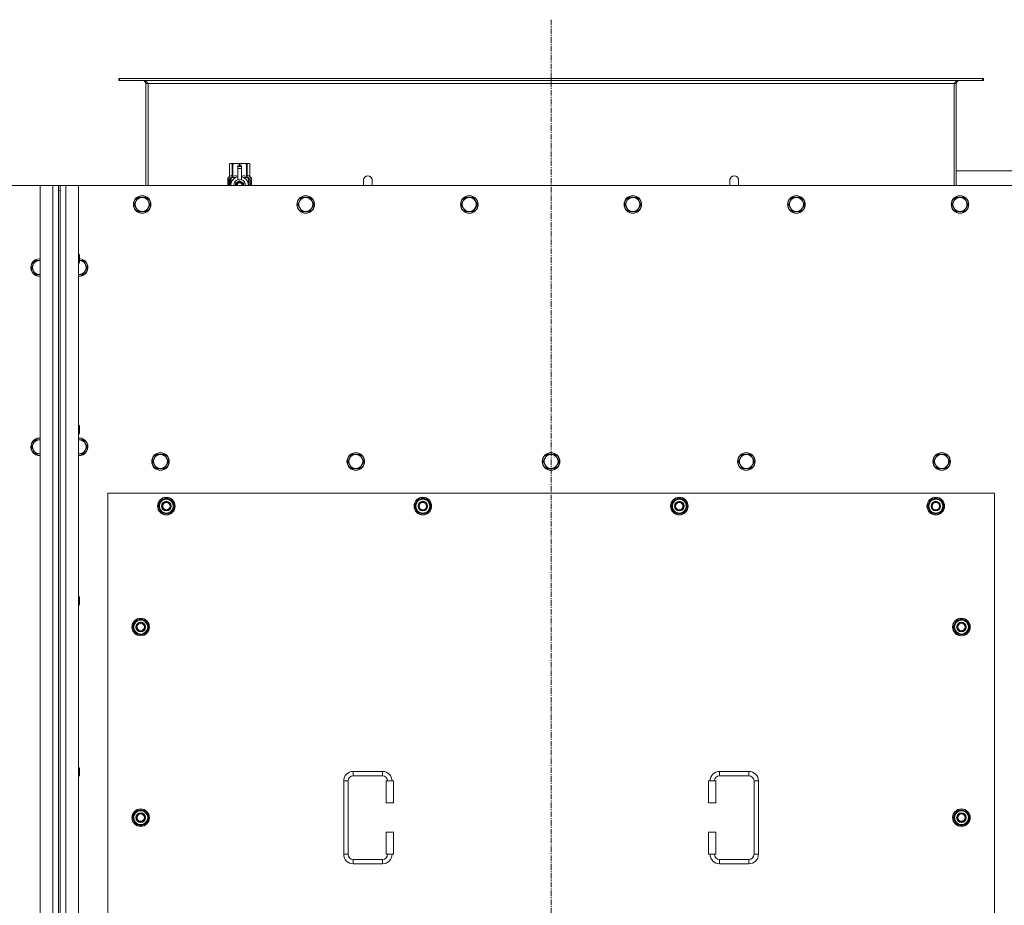
# Model space of a CAD drawing. Units: millimetres. Extents: x 0 to 24437, y -6 to 16800.
# Drawn here: x 4574 to 5917, y 4238 to 5446 of the extents above; entities that cross this region are included whole.
import ezdxf

# ---------------------------------------------------------------- set-up
doc = ezdxf.new("R2010")
doc.units = ezdxf.units.MM
doc.linetypes.add('K5LT_AXLED', pattern=[12, 7.5, -1.5, 1.5, -1.5])
doc.linetypes.add('K5LT_THIN', pattern=[0])
for name, color, linetype, true_color in [('DIM', 6, 'Continuous', 0xff00ff), ('OSI', 2, 'Continuous', 0xffff00), ('R', 1, 'Continuous', 0xff0000), ('WELDING', 7, 'Continuous', 0xffffff)]:
    doc.layers.add(name, color=color, linetype=linetype, true_color=true_color)

msp = doc.modelspace()

# ---------------------------------------------------------------- linework, layer by layer
at = {"layer": 'DIM', "color": 7, "linetype": 'K5LT_THIN', "lineweight": 18}
msp.add_line((3290.9, 5220), (6619.9, 5220), dxfattribs=at)
at = {"layer": 'OSI', "color": 30, "linetype": 'K5LT_AXLED', "lineweight": 18, "true_color": 0xff8000}
msp.add_line((5298.8, 5446), (5298.8, 2701), dxfattribs=at)
at = {"layer": 'R', "color": 7, "linetype": 'K5LT_THIN', "lineweight": 18}
for p, q in [((4710, 5366), (4708.8, 5366)), ((4708.8, 5366), (4708.8, 5363)), ((4710, 5363), (4708.8, 5363)), ((4710, 5366), (4710, 5363)), ((5887.6, 5366), (4710, 5366)), ((5887.6, 5363), (4710, 5363)), ((5887.6, 5366), (5887.6, 5363)), ((5888.8, 5366), (5887.6, 5366)), ((5888.8, 5363), (5887.6, 5363)), ((5888.8, 5366), (5888.8, 5363)), ((4745.8, 5359), (4745.8, 5220)), ((4748.8, 5359), (4745.8, 5359)), ((4748.8, 5220), (4748.8, 5359)), ((5848.8, 5359), (4748.8, 5359)), ((5848.8, 5220), (5848.8, 5359)), ((5851.8, 5359), (5848.8, 5359)), ((5851.8, 5220), (5851.8, 5359)), ((4859.9, 5249.3), (4860.8, 5249.9)), ((4859.9, 5249.3), (4859.9, 5249.3)), ((4859.9, 5232.2), (4859.9, 5249.3)), ((4859.9, 5232.2), (4859.9, 5249.3)), ((4860.8, 5249.9), (4861.8, 5249.9)), ((4861.8, 5249.9), (4868.9, 5249.9)), ((4863.7, 5249.3), (4863.7, 5232.2)), ((4863.7, 5249.3), (4864.3, 5249.3)), ((4864.3, 5232.2), (4864.3, 5249.3)), ((4868.9, 5249.9), (4878.8, 5249.9)), ((4871.3, 5246.5), (4871.3, 5246.5)), ((4876.3, 5246.5), (4871.3, 5246.5)), ((4871.3, 5245.9), (4871.3, 5246.5)), ((4876.3, 5246.5), (4871.3, 5246.5)), ((4871.3, 5243), (4871.3, 5245.9)), ((4876.3, 5245.9), (4871.3, 5245.9)), ((4871.3, 5243), (4876.3, 5243)), ((4871.3, 5228.1), (4871.3, 5243)), ((4873.4, 5249.3), (4873.4, 5246.5)), ((4873.4, 5249.3), (4874.2, 5249.3)), ((4874.2, 5246.5), (4874.2, 5249.3)), ((4876.3, 5246.5), (4876.3, 5245.9)), ((4876.3, 5246.5), (4876.3, 5246.5)), ((4876.3, 5245.9), (4876.3, 5243)), ((4876.3, 5243), (4876.3, 5228.1)), ((4878.8, 5249.9), (4885.8, 5249.9)), ((4883.4, 5249.3), (4883.9, 5249.3)), ((4883.4, 5249.3), (4883.4, 5232.2)), ((4883.9, 5232.2), (4883.9, 5249.3)), ((4885.8, 5249.9), (4886.8, 5249.9)), ((4887.7, 5249.3), (4886.8, 5249.9)), ((4887.7, 5249.3), (4887.7, 5232.2)), ((4887.7, 5232.2), (4887.7, 5249.3)), ((4887.7, 5249.3), (4887.7, 5249.3)), ((4860, 5228.2), (4857.5, 5228.2)), ((4857.5, 5220), (4857.5, 5228.2)), ((4857.6, 5229.9), (4859.9, 5232.2)), ((4861, 5229.9), (4857.6, 5229.9)), ((4857.6, 5228.2), (4857.6, 5229.9)), ((4859.9, 5232.2), (4859.9, 5232.2)), ((4860.1, 5228.2), (4860, 5228.2)), ((4860, 5220), (4860, 5228.2)), ((4860.1, 5228.2), (4860.1, 5220)), ((4861, 5220), (4861, 5229.9)), ((4862.3, 5230.9), (4868.7, 5230.9)), ((4862.3, 5230.9), (4862.3, 5223.4)), ((4863.7, 5232.2), (4864.3, 5232.2)), ((4871.3, 5227.6), (4871.3, 5228.1)), ((4871.9, 5228.1), (4871.3, 5228.1)), ((4876.3, 5228.1), (4875.7, 5228.1)), ((4876.3, 5228.1), (4876.3, 5227.6)), ((4879, 5230.9), (4885.3, 5230.9)), ((4883.4, 5232.2), (4883.9, 5232.2)), ((4885.3, 5223.4), (4885.3, 5230.9)), ((4890.1, 5229.9), (4886.6, 5229.9)), ((4886.6, 5229.9), (4886.6, 5220)), ((4887.7, 5232.2), (4887.7, 5232.2)), ((4890.1, 5229.9), (4887.7, 5232.2)), ((4888.8, 5225.9), (4888.8, 5227.4)), ((4888.8, 5227.4), (4888.8, 5227.4)), ((4888.8, 5227.4), (4889, 5227.4)), ((4888.8, 5225.9), (4888.8, 5227.4)), ((4889, 5227.4), (4889, 5226.2)), ((4889.4, 5227.6), (4889.5, 5227.6)), ((4890.1, 5226.4), (4890.1, 5229.9)), ((5054.8, 5227), (5054.8, 5220)), ((5542.8, 5227), (5542.8, 5220)), ((5851.8, 5240), (6018.8, 5240)), ((4601.8, 5220), (3311.8, 5220)), ((4601.8, 5220), (4618.8, 5220)), ((4601.8, 2920), (4601.8, 5220)), ((4618.8, 2920), (4618.8, 5220)), ((4618.8, 5220), (4626.8, 5220)), ((4626.8, 5220), (4628.8, 5220)), ((4626.8, 5220), (4626.8, 5213)), ((4628.8, 5220), (4636.8, 5220)), ((4628.8, 5213), (4628.8, 5220)), ((4636.8, 5220), (4653.8, 5220)), ((4636.8, 5220), (4636.8, 2920)), ((5943.8, 5220), (4653.8, 5220)), ((4653.8, 5220), (4653.8, 2920)), ((4857.8, 5224.2), (4859.1, 5224.2)), ((4857.8, 5222.7), (4857.8, 5224.2)), ((4859.1, 5222.7), (4857.8, 5222.7)), ((4857.9, 5224.2), (4857.9, 5222.7)), ((4859.1, 5226.1), (4859.6, 5226.1)), ((4859.1, 5224.2), (4859.1, 5226.1)), ((4859.2, 5224.2), (4859.1, 5224.2)), ((4859.2, 5222.7), (4859.1, 5222.7)), ((4859.1, 5220.8), (4859.1, 5222.7)), ((4859.6, 5220.8), (4859.1, 5220.8)), ((4859.2, 5226.1), (4859.2, 5224.2)), ((4859.2, 5222.7), (4859.2, 5220.8)), ((4859.6, 5226.1), (4859.6, 5220.8)), ((4862.1, 5222.5), (4862.1, 5222.5)), ((4862.1, 5222.5), (4862.1, 5222.5)), ((4873.8, 5226.4), (4868.3, 5223.2)), ((4879.4, 5223.2), (4873.8, 5226.4)), ((4879.4, 5220), (4879.4, 5223.2)), ((4885.6, 5222.5), (4885.6, 5222.5)), ((4885.6, 5222.5), (4885.6, 5222.5)), ((4888.7, 5224.3), (4888.7, 5224.5)), ((4888.7, 5224.5), (4888.8, 5224.5)), ((4888.7, 5224.3), (4888.8, 5224.3)), ((4888.7, 5222.5), (4888.8, 5222.5)), ((4888.7, 5222.1), (4888.7, 5222.5)), ((4888.7, 5222.1), (4888.8, 5222.1)), ((4888.7, 5220.1), (4888.7, 5220.5)), ((4888.7, 5220.5), (4888.8, 5220.5)), ((4888.7, 5220.1), (4888.8, 5220.1)), ((4888.8, 5225.9), (4888.8, 5225.9)), ((4888.8, 5224.3), (4888.8, 5224.5)), ((4888.8, 5224.5), (4889.8, 5224.5)), ((4888.8, 5222.5), (4889.8, 5222.5)), ((4888.8, 5222.1), (4888.8, 5222.5)), ((4889.6, 5222.1), (4888.8, 5222.1)), ((4888.8, 5220.1), (4888.8, 5220.5)), ((4889.8, 5220.1), (4888.8, 5220.1)), ((4889, 5223.4), (4889.1, 5223.4)), ((4889.1, 5226.6), (4889.2, 5226.6)), ((4889.8, 5224.1), (4889.1, 5224.1)), ((4889.2, 5223.4), (4889.1, 5223.4)), ((4889.1, 5220.5), (4889.8, 5220.5)), ((4889.3, 5225.6), (4889.4, 5225.6)), ((4889.4, 5225.9), (4889.4, 5225.6)), ((4889.5, 5225.5), (4889.5, 5225.9)), ((4889.5, 5225.9), (4889.6, 5225.9)), ((4889.5, 5225.5), (4889.6, 5225.5)), ((4889.6, 5226.5), (4889.7, 5226.5)), ((4889.6, 5225.5), (4889.6, 5225.9)), ((4889.8, 5224.5), (4889.8, 5224.1)), ((4889.8, 5222.5), (4889.8, 5222.1)), ((4889.8, 5220.5), (4889.8, 5220.1)), ((4890, 5226.4), (4890.1, 5226.4)), ((4890, 5226), (4890, 5226.4)), ((4890, 5226), (4890.1, 5226)), ((4890, 5225.6), (4890.1, 5225.6)), ((4890, 5225.2), (4890, 5225.6)), ((4890, 5225.2), (4890.1, 5225.2)), ((4890, 5223.7), (4890.1, 5223.7)), ((4890, 5222.2), (4890, 5222.5)), ((4890, 5222.5), (4890.1, 5222.5)), ((4890, 5222.2), (4890.1, 5222.2)), ((4890, 5220.3), (4890, 5220.5)), ((4890, 5220.5), (4890.1, 5220.5)), ((4890, 5220.3), (4890.1, 5220.3)), ((4890.1, 5226), (4890.1, 5226.4)), ((4890.1, 5225.6), (4890.1, 5226)), ((4890.1, 5225.2), (4890.1, 5225.6)), ((4890.1, 5224.7), (4890.1, 5225.2)), ((4890.1, 5224.7), (4890.1, 5224.7)), ((4890.1, 5224.7), (4890.1, 5224.7)), ((4890.1, 5224.7), (4890.2, 5224.7)), ((4890.1, 5223.4), (4890.2, 5223.4)), ((4890.1, 5222.7), (4890.1, 5222.7)), ((4890.1, 5222.7), (4890.2, 5222.7)), ((4890.1, 5222.5), (4890.1, 5222.7)), ((4890.1, 5222.6), (4890.1, 5222.6)), ((4890.1, 5222.2), (4890.1, 5222.5)), ((4890.1, 5220.5), (4890.1, 5221.7)), ((4890.1, 5221.3), (4890.1, 5221.3)), ((4890.1, 5220.5), (4890.2, 5220.5)), ((4890.1, 5220.3), (4890.1, 5220.5)), ((4890.2, 5220.1), (4890.1, 5220.1)), ((4890.2, 5226.3), (4890.2, 5226.1)), ((4890.2, 5225.5), (4890.2, 5225.3)), ((4890.2, 5223.7), (4890.2, 5224.2)), ((4890.2, 5223.1), (4890.2, 5222.7)), ((4890.2, 5221.7), (4890.2, 5222)), ((4890.2, 5220.1), (4890.2, 5220.5)), ((4626.8, 5213), (4626.8, 2927)), ((4626.8, 5213), (4628.8, 5213)), ((4628.8, 5213), (4628.8, 2927)), ((4735.3, 5203.6), (4732.6, 5198.8)), ((4740.8, 5203.6), (4735.3, 5203.6)), ((4746.3, 5203.6), (4740.8, 5203.6)), ((4749.1, 5198.8), (4746.3, 5203.6)), ((4958.5, 5203.6), (4955.8, 5198.8)), ((4964, 5203.6), (4958.5, 5203.6)), ((4969.5, 5203.6), (4964, 5203.6)), ((4972.3, 5198.8), (4969.5, 5203.6)), ((5181.7, 5203.6), (5179, 5198.8)), ((5187.2, 5203.6), (5181.7, 5203.6)), ((5192.7, 5203.6), (5187.2, 5203.6)), ((5195.5, 5198.8), (5192.7, 5203.6)), ((5404.9, 5203.6), (5402.2, 5198.8)), ((5410.4, 5203.6), (5404.9, 5203.6)), ((5415.9, 5203.6), (5410.4, 5203.6)), ((5418.7, 5198.8), (5415.9, 5203.6)), ((5628.1, 5203.6), (5625.4, 5198.8)), ((5633.6, 5203.6), (5628.1, 5203.6)), ((5639.1, 5203.6), (5633.6, 5203.6)), ((5641.9, 5198.8), (5639.1, 5203.6)), ((5851.3, 5203.6), (5848.6, 5198.8)), ((5856.8, 5203.6), (5851.3, 5203.6)), ((5862.3, 5203.6), (5856.8, 5203.6)), ((5865.1, 5198.8), (5862.3, 5203.6)), ((4732.6, 5198.8), (4729.8, 5194)), ((4729.8, 5194), (4732.6, 5189.3)), ((4732.6, 5189.3), (4735.3, 5184.5)), ((4746.3, 5184.5), (4749.1, 5189.3)), ((4751.8, 5194), (4749.1, 5198.8)), ((4749.1, 5189.3), (4751.8, 5194)), ((4955.8, 5198.8), (4953, 5194)), ((4953, 5194), (4955.8, 5189.3)), ((4955.8, 5189.3), (4958.5, 5184.5)), ((4969.5, 5184.5), (4972.3, 5189.3)), ((4975, 5194), (4972.3, 5198.8)), ((4972.3, 5189.3), (4975, 5194)), ((5179, 5198.8), (5176.2, 5194)), ((5176.2, 5194), (5179, 5189.3)), ((5179, 5189.3), (5181.7, 5184.5)), ((5192.7, 5184.5), (5195.5, 5189.3)), ((5198.2, 5194), (5195.5, 5198.8)), ((5195.5, 5189.3), (5198.2, 5194)), ((5402.2, 5198.8), (5399.4, 5194)), ((5399.4, 5194), (5402.2, 5189.3)), ((5402.2, 5189.3), (5404.9, 5184.5)), ((5415.9, 5184.5), (5418.7, 5189.3)), ((5421.4, 5194), (5418.7, 5198.8)), ((5418.7, 5189.3), (5421.4, 5194)), ((5625.4, 5198.8), (5622.6, 5194)), ((5622.6, 5194), (5625.4, 5189.3)), ((5625.4, 5189.3), (5628.1, 5184.5)), ((5639.1, 5184.5), (5641.9, 5189.3)), ((5644.6, 5194), (5641.9, 5198.8)), ((5641.9, 5189.3), (5644.6, 5194)), ((5848.6, 5198.8), (5845.8, 5194)), ((5845.8, 5194), (5848.6, 5189.3)), ((5848.6, 5189.3), (5851.3, 5184.5)), ((5862.3, 5184.5), (5865.1, 5189.3)), ((5867.8, 5194), (5865.1, 5198.8)), ((5865.1, 5189.3), (5867.8, 5194)), ((4735.3, 5184.5), (4740.8, 5184.5)), ((4740.8, 5184.5), (4746.3, 5184.5)), ((4958.5, 5184.5), (4964, 5184.5)), ((4964, 5184.5), (4969.5, 5184.5)), ((5181.7, 5184.5), (5187.2, 5184.5)), ((5187.2, 5184.5), (5192.7, 5184.5)), ((5404.9, 5184.5), (5410.4, 5184.5)), ((5410.4, 5184.5), (5415.9, 5184.5)), ((5628.1, 5184.5), (5633.6, 5184.5)), ((5633.6, 5184.5), (5639.1, 5184.5)), ((5851.3, 5184.5), (5856.8, 5184.5)), ((5856.8, 5184.5), (5862.3, 5184.5)), ((4653.8, 5126), (4654.7, 5126)), ((4654.7, 5126), (4655.3, 5125)), ((4654.7, 5126), (4654.7, 5123)), ((4654.7, 5123), (4654.7, 5114)), ((4655.3, 5125), (4655.3, 5122.5)), ((4655.3, 5122.5), (4655.3, 5115)), ((4592.6, 5112.8), (4589.8, 5108)), ((4589.8, 5108), (4592.6, 5103.3)), ((4595.3, 5117.6), (4592.6, 5112.8)), ((4600.8, 5117.6), (4595.3, 5117.6)), ((4653.8, 5114), (4654.7, 5114)), ((4654.7, 5114), (4655.3, 5115)), ((4660.3, 5117.6), (4655.3, 5117.6)), ((4663.1, 5112.8), (4660.3, 5117.6)), ((4665.8, 5108), (4663.1, 5112.8)), ((4663.1, 5103.3), (4665.8, 5108)), ((4592.6, 5103.3), (4595.3, 5098.5)), ((4595.3, 5098.5), (4600.8, 5098.5)), ((4600.8, 5098.5), (4601.8, 5098.5)), ((4653.8, 5098.5), (4654.8, 5098.5)), ((4654.8, 5098.5), (4660.3, 5098.5)), ((4660.3, 5098.5), (4663.1, 5103.3)), ((4653.8, 4892.7), (4654.7, 4892.7)), ((4654.7, 4892.7), (4655.3, 4891.7)), ((4654.7, 4892.7), (4654.7, 4889.7)), ((4655.3, 4891.7), (4655.3, 4889.2)), ((4653.8, 4880.7), (4654.7, 4880.7)), ((4654.7, 4889.7), (4654.7, 4880.7)), ((4654.7, 4880.7), (4655.3, 4881.7)), ((4655.3, 4889.2), (4655.3, 4881.7)), ((4592.6, 4868.1), (4589.8, 4863.4)), ((4595.3, 4872.9), (4592.6, 4868.1)), ((4600.8, 4872.9), (4595.3, 4872.9)), ((4654.8, 4872.9), (4653.8, 4872.9)), ((4660.3, 4872.9), (4654.8, 4872.9)), ((4663.1, 4868.1), (4660.3, 4872.9)), ((4665.8, 4863.4), (4663.1, 4868.1)), ((4589.8, 4863.4), (4592.6, 4858.6)), ((4592.6, 4858.6), (4595.3, 4853.8)), ((4595.3, 4853.8), (4600.8, 4853.8)), ((4600.8, 4853.8), (4601.8, 4853.8)), ((4654.8, 4853.8), (4660.3, 4853.8)), ((4660.3, 4853.8), (4663.1, 4858.6)), ((4663.1, 4858.6), (4665.8, 4863.4)), ((4760.3, 4852.9), (4757.6, 4848.1)), ((4765.8, 4852.9), (4760.3, 4852.9)), ((4771.3, 4852.9), (4765.8, 4852.9)), ((4774.1, 4848.1), (4771.3, 4852.9)), ((5026.8, 4852.9), (5024.1, 4848.1)), ((5032.3, 4852.9), (5026.8, 4852.9)), ((5037.8, 4852.9), (5032.3, 4852.9)), ((5040.6, 4848.1), (5037.8, 4852.9)), ((5293.3, 4852.9), (5290.6, 4848.1)), ((5298.8, 4852.9), (5293.3, 4852.9)), ((5304.3, 4852.9), (5298.8, 4852.9)), ((5307.1, 4848.1), (5304.3, 4852.9)), ((5559.8, 4852.9), (5557.1, 4848.1)), ((5565.3, 4852.9), (5559.8, 4852.9)), ((5570.8, 4852.9), (5565.3, 4852.9)), ((5573.6, 4848.1), (5570.8, 4852.9)), ((5826.3, 4852.9), (5823.6, 4848.1)), ((5831.8, 4852.9), (5826.3, 4852.9)), ((5837.3, 4852.9), (5831.8, 4852.9)), ((5840.1, 4848.1), (5837.3, 4852.9)), ((4757.6, 4848.1), (4754.8, 4843.4)), ((4754.8, 4843.4), (4757.6, 4838.6)), ((4757.6, 4838.6), (4760.3, 4833.8)), ((4771.3, 4833.8), (4774.1, 4838.6)), ((4776.8, 4843.4), (4774.1, 4848.1)), ((4774.1, 4838.6), (4776.8, 4843.4)), ((5024.1, 4848.1), (5021.3, 4843.4)), ((5021.3, 4843.4), (5024.1, 4838.6)), ((5024.1, 4838.6), (5026.8, 4833.8)), ((5037.8, 4833.8), (5040.6, 4838.6)), ((5043.3, 4843.4), (5040.6, 4848.1)), ((5040.6, 4838.6), (5043.3, 4843.4)), ((5290.6, 4848.1), (5287.8, 4843.4)), ((5287.8, 4843.4), (5290.6, 4838.6)), ((5290.6, 4838.6), (5293.3, 4833.8)), ((5304.3, 4833.8), (5307.1, 4838.6)), ((5309.8, 4843.4), (5307.1, 4848.1)), ((5307.1, 4838.6), (5309.8, 4843.4)), ((5557.1, 4848.1), (5554.3, 4843.4)), ((5554.3, 4843.4), (5557.1, 4838.6)), ((5557.1, 4838.6), (5559.8, 4833.8)), ((5570.8, 4833.8), (5573.6, 4838.6)), ((5576.3, 4843.4), (5573.6, 4848.1)), ((5573.6, 4838.6), (5576.3, 4843.4)), ((5823.6, 4848.1), (5820.8, 4843.4)), ((5820.8, 4843.4), (5823.6, 4838.6)), ((5823.6, 4838.6), (5826.3, 4833.8)), ((5837.3, 4833.8), (5840.1, 4838.6)), ((5842.8, 4843.4), (5840.1, 4848.1)), ((5840.1, 4838.6), (5842.8, 4843.4)), ((4760.3, 4833.8), (4765.8, 4833.8)), ((4765.8, 4833.8), (4771.3, 4833.8)), ((5026.8, 4833.8), (5032.3, 4833.8)), ((5032.3, 4833.8), (5037.8, 4833.8)), ((5293.3, 4833.8), (5298.8, 4833.8)), ((5298.8, 4833.8), (5304.3, 4833.8)), ((5559.8, 4833.8), (5565.3, 4833.8)), ((5565.3, 4833.8), (5570.8, 4833.8)), ((5826.3, 4833.8), (5831.8, 4833.8)), ((5831.8, 4833.8), (5837.3, 4833.8)), ((4693.8, 4800), (4693.8, 3915)), ((5903.8, 4800), (4693.8, 4800)), ((5903.8, 3915), (5903.8, 4800)), ((4762.9, 4782.5), (4768.3, 4792)), ((4763.5, 4783.7), (4763.4, 4783.7)), ((4764.2, 4784.8), (4763.6, 4784.8)), ((4768.3, 4792), (4773.8, 4792)), ((4773.8, 4792), (4779.3, 4792)), ((4779.3, 4792), (4784.8, 4782.5)), ((5112.9, 4782.5), (5118.3, 4792)), ((5113.5, 4783.7), (5113.4, 4783.7)), ((5114.2, 4784.8), (5113.6, 4784.8)), ((5118.3, 4792), (5123.8, 4792)), ((5123.8, 4792), (5129.3, 4792)), ((5129.3, 4792), (5134.8, 4782.5)), ((5462.9, 4782.5), (5468.3, 4792)), ((5463.5, 4783.7), (5463.4, 4783.7)), ((5464.2, 4784.8), (5463.6, 4784.8)), ((5468.3, 4792), (5473.8, 4792)), ((5473.8, 4792), (5479.3, 4792)), ((5479.3, 4792), (5484.8, 4782.5)), ((5812.9, 4782.5), (5818.3, 4792)), ((5813.5, 4783.7), (5813.4, 4783.7)), ((5814.2, 4784.8), (5813.6, 4784.8)), ((5818.3, 4792), (5823.8, 4792)), ((5823.8, 4792), (5829.3, 4792)), ((5829.3, 4792), (5834.8, 4782.5)), ((4768.3, 4773), (4762.9, 4782.5)), ((4763.4, 4781.5), (4763.4, 4781.5)), ((4773.8, 4773), (4768.3, 4773)), ((4779.3, 4773), (4773.8, 4773)), ((4784.8, 4782.5), (4779.3, 4773)), ((5118.3, 4773), (5112.9, 4782.5)), ((5113.4, 4781.5), (5113.4, 4781.5)), ((5123.8, 4773), (5118.3, 4773)), ((5129.3, 4773), (5123.8, 4773)), ((5134.8, 4782.5), (5129.3, 4773)), ((5468.3, 4773), (5462.9, 4782.5)), ((5463.4, 4781.5), (5463.4, 4781.5)), ((5473.8, 4773), (5468.3, 4773)), ((5479.3, 4773), (5473.8, 4773)), ((5484.8, 4782.5), (5479.3, 4773)), ((5818.3, 4773), (5812.9, 4782.5)), ((5813.4, 4781.5), (5813.4, 4781.5)), ((5823.8, 4773), (5818.3, 4773)), ((5829.3, 4773), (5823.8, 4773)), ((5834.8, 4782.5), (5829.3, 4773)), ((4653.8, 4659.4), (4654.7, 4659.4)), ((4654.7, 4659.4), (4655.3, 4658.4)), ((4654.7, 4659.4), (4654.7, 4656.4)), ((4654.7, 4656.4), (4654.7, 4647.4)), ((4655.3, 4658.4), (4655.3, 4655.9)), ((4655.3, 4655.9), (4655.3, 4648.4)), ((4653.8, 4647.4), (4654.7, 4647.4)), ((4654.7, 4647.4), (4655.3, 4648.4)), ((4727.9, 4617.5), (4733.3, 4627)), ((4733.3, 4627), (4738.8, 4627)), ((4738.8, 4627), (4744.3, 4627)), ((4744.3, 4627), (4749.8, 4617.5)), ((5847.9, 4617.5), (5853.3, 4627)), ((5853.3, 4627), (5858.8, 4627)), ((5858.8, 4627), (5864.3, 4627)), ((5864.3, 4627), (5869.8, 4617.5)), ((4733.3, 4608), (4727.9, 4617.5)), ((4728.5, 4618.7), (4728.4, 4618.7)), ((4728.4, 4616.5), (4728.4, 4616.5)), ((4729.2, 4619.8), (4728.6, 4619.8)), ((4749.8, 4617.5), (4744.3, 4608)), ((5853.3, 4608), (5847.9, 4617.5)), ((5848.5, 4618.7), (5848.4, 4618.7)), ((5848.4, 4616.5), (5848.4, 4616.5)), ((5849.2, 4619.8), (5848.6, 4619.8)), ((5869.8, 4617.5), (5864.3, 4608)), ((4738.8, 4608), (4733.3, 4608)), ((4744.3, 4608), (4738.8, 4608)), ((5858.8, 4608), (5853.3, 4608)), ((5864.3, 4608), (5858.8, 4608)), ((4653.8, 4426), (4654.7, 4426)), ((4654.7, 4426), (4655.3, 4425)), ((4654.7, 4426), (4654.7, 4423)), ((4654.7, 4423), (4654.7, 4414)), ((4655.3, 4425), (4655.3, 4422.5)), ((4655.3, 4422.5), (4655.3, 4415)), ((4653.8, 4414), (4654.7, 4414)), ((4654.7, 4414), (4655.3, 4415)), ((5015.8, 4307.5), (5015.8, 4407.5)), ((5015.8, 4407.5), (5021.8, 4407.5)), ((5021.8, 4307.5), (5021.8, 4407.5)), ((5028.8, 4420.5), (5068.8, 4420.5)), ((5028.8, 4420.5), (5028.8, 4414.5)), ((5028.8, 4414.5), (5068.8, 4414.5)), ((5068.8, 4420.5), (5068.8, 4414.5)), ((5083.8, 4407.5), (5073.8, 4407.5)), ((5073.8, 4407.5), (5073.8, 4377.5)), ((5083.8, 4407.5), (5083.8, 4377.5)), ((5513.8, 4407.5), (5523.8, 4407.5)), ((5513.8, 4377.5), (5513.8, 4407.5)), ((5523.8, 4377.5), (5523.8, 4407.5)), ((5528.8, 4420.5), (5528.8, 4414.5)), ((5528.8, 4420.5), (5568.8, 4420.5)), ((5528.8, 4414.5), (5568.8, 4414.5)), ((5568.8, 4420.5), (5568.8, 4414.5)), ((5575.8, 4407.5), (5575.8, 4307.5)), ((5581.8, 4407.5), (5575.8, 4407.5)), ((5581.8, 4407.5), (5581.8, 4307.5)), ((4727.9, 4357.5), (4733.3, 4367)), ((4733.3, 4367), (4738.8, 4367)), ((4738.8, 4367), (4744.3, 4367)), ((4744.3, 4367), (4749.8, 4357.5)), ((5083.8, 4377.5), (5073.8, 4377.5)), ((5513.8, 4377.5), (5523.8, 4377.5)), ((5847.9, 4357.5), (5853.3, 4367)), ((5853.3, 4367), (5858.8, 4367)), ((5858.8, 4367), (5864.3, 4367)), ((5864.3, 4367), (5869.8, 4357.5)), ((4733.3, 4348), (4727.9, 4357.5)), ((4728.5, 4358.7), (4728.4, 4358.7)), ((4728.4, 4356.5), (4728.4, 4356.5)), ((4729.2, 4359.8), (4728.6, 4359.8)), ((4749.8, 4357.5), (4744.3, 4348)), ((5853.3, 4348), (5847.9, 4357.5)), ((5848.5, 4358.7), (5848.4, 4358.7)), ((5848.4, 4356.5), (5848.4, 4356.5)), ((5849.2, 4359.8), (5848.6, 4359.8)), ((5869.8, 4357.5), (5864.3, 4348)), ((4738.8, 4348), (4733.3, 4348)), ((4744.3, 4348), (4738.8, 4348)), ((5858.8, 4348), (5853.3, 4348)), ((5864.3, 4348), (5858.8, 4348)), ((5073.8, 4337.5), (5073.8, 4307.5)), ((5083.8, 4337.5), (5073.8, 4337.5)), ((5083.8, 4337.5), (5083.8, 4307.5)), ((5513.8, 4337.5), (5523.8, 4337.5)), ((5513.8, 4307.5), (5513.8, 4337.5)), ((5523.8, 4307.5), (5523.8, 4337.5)), ((5015.8, 4307.5), (5021.8, 4307.5)), ((5028.8, 4294.5), (5028.8, 4300.5)), ((5068.8, 4300.5), (5028.8, 4300.5)), ((5068.8, 4294.5), (5068.8, 4300.5)), ((5083.8, 4307.5), (5073.8, 4307.5)), ((5513.8, 4307.5), (5523.8, 4307.5)), ((5528.8, 4294.5), (5528.8, 4300.5)), ((5568.8, 4300.5), (5528.8, 4300.5)), ((5568.8, 4294.5), (5568.8, 4300.5)), ((5581.8, 4307.5), (5575.8, 4307.5)), ((5068.8, 4294.5), (5028.8, 4294.5)), ((5568.8, 4294.5), (5528.8, 4294.5))]:
    msp.add_line(p, q, dxfattribs=at)
for centre, radius in [((4740.8, 5194), 12), ((4740.8, 5194), 11.7), ((4964, 5194), 12), ((4964, 5194), 11.7), ((5187.2, 5194), 12), ((5187.2, 5194), 11.7), ((5410.4, 5194), 12), ((5410.4, 5194), 11.7), ((5633.6, 5194), 12), ((5633.6, 5194), 11.7), ((5856.8, 5194), 12), ((5856.8, 5194), 11.7), ((4765.8, 4843.4), 12), ((4765.8, 4843.4), 11.7), ((5032.3, 4843.4), 12), ((5032.3, 4843.4), 11.7), ((5298.8, 4843.4), 12), ((5298.8, 4843.4), 11.7), ((5565.3, 4843.4), 12), ((5565.3, 4843.4), 11.7), ((5831.8, 4843.4), 12), ((5831.8, 4843.4), 11.7), ((4773.8, 4782.5), 12), ((4773.8, 4782.5), 11.8), ((4773.8, 4782.5), 6.5), ((4773.8, 4782.5), 6), ((4773.8, 4782.5), 5), ((5123.8, 4782.5), 12), ((5123.8, 4782.5), 11.8), ((5123.8, 4782.5), 6.5), ((5123.8, 4782.5), 6), ((5123.8, 4782.5), 5), ((5473.8, 4782.5), 12), ((5473.8, 4782.5), 11.8), ((5473.8, 4782.5), 6.5), ((5473.8, 4782.5), 6), ((5473.8, 4782.5), 5), ((5823.8, 4782.5), 12), ((5823.8, 4782.5), 11.8), ((5823.8, 4782.5), 6.5), ((5823.8, 4782.5), 6), ((5823.8, 4782.5), 5), ((4738.8, 4617.5), 12), ((4738.8, 4617.5), 11.8), ((4738.8, 4617.5), 6.5), ((4738.8, 4617.5), 6), ((4738.8, 4617.5), 5), ((5858.8, 4617.5), 12), ((5858.8, 4617.5), 11.8), ((5858.8, 4617.5), 6.5), ((5858.8, 4617.5), 6), ((5858.8, 4617.5), 5), ((4738.8, 4357.5), 12), ((4738.8, 4357.5), 11.8), ((5858.8, 4357.5), 12), ((5858.8, 4357.5), 11.8), ((4738.8, 4357.5), 6.5), ((4738.8, 4357.5), 6), ((4738.8, 4357.5), 5), ((5858.8, 4357.5), 6.5), ((5858.8, 4357.5), 6), ((5858.8, 4357.5), 5)]:
    msp.add_circle(centre, radius, dxfattribs=at)
for centre, radius, start, end in [((4741.8, 5359), 4, 0, 90), ((5855.8, 5359), 4, 90, 180), ((4873.8, 5220), 12, 102.0247, 179.9626), ((4873.8, 5220), 8, 108.21, 179.9439), ((4873.8, 5220), 8.29, 76.6635, 103.3365), ((4873.8, 5220), 12, 0.0374, 77.9753), ((4873.8, 5220), 8, 0.0561, 71.79), ((5048.8, 5227), 6, 0, 180.0045), ((5048.8, 5227), 6, 0, 180), ((5048.8, 5227), 6, 180, 180.0045), ((5548.8, 5227), 6, 359.9955, 180), ((5548.8, 5227), 6, 0, 180), ((5548.8, 5227), 6, 359.9955, 0), ((4873.8, 5220), 5.2, 90, 179.9137), ((4873.8, 5220), 4.7, 90, 179.9045), ((4873.8, 5220), 4, 90, 179.8879), ((4873.8, 5220), 3.5, 90, 179.8719), ((4873.8, 5220), 5.2, 0.0863, 90), ((4873.8, 5220), 4.7, 0.0955, 90), ((4873.8, 5220), 4, 0.1121, 90), ((4873.8, 5220), 3.5, 0.1281, 90), ((4740.8, 5194), 9.53, 90, 150), ((4740.8, 5194), 9.53, 30, 90), ((4964, 5194), 9.53, 90, 150), ((4964, 5194), 9.53, 30, 90), ((5187.2, 5194), 9.53, 90, 150), ((5187.2, 5194), 9.53, 30, 90), ((5410.4, 5194), 9.53, 90, 150), ((5410.4, 5194), 9.53, 30, 90), ((5633.6, 5194), 9.53, 90, 150), ((5633.6, 5194), 9.53, 30, 90), ((5856.8, 5194), 9.53, 90, 150), ((5856.8, 5194), 9.53, 30, 90), ((4740.8, 5194), 9.53, 150, 210), ((4740.8, 5194), 9.53, 210, 270), ((4740.8, 5194), 9.53, 270, 330), ((4740.8, 5194), 9.53, 330, 30), ((4964, 5194), 9.53, 150, 210), ((4964, 5194), 9.53, 210, 270), ((4964, 5194), 9.53, 270, 330), ((4964, 5194), 9.53, 330, 30), ((5187.2, 5194), 9.53, 150, 210), ((5187.2, 5194), 9.53, 210, 270), ((5187.2, 5194), 9.53, 270, 330), ((5187.2, 5194), 9.53, 330, 30), ((5410.4, 5194), 9.53, 150, 210), ((5410.4, 5194), 9.53, 210, 270), ((5410.4, 5194), 9.53, 270, 330), ((5410.4, 5194), 9.53, 330, 30), ((5633.6, 5194), 9.53, 150, 210), ((5633.6, 5194), 9.53, 210, 270), ((5633.6, 5194), 9.53, 270, 330), ((5633.6, 5194), 9.53, 330, 30), ((5856.8, 5194), 9.53, 150, 210), ((5856.8, 5194), 9.53, 210, 270), ((5856.8, 5194), 9.53, 270, 330), ((5856.8, 5194), 9.53, 330, 30), ((4600.8, 5108), 12, 90, 274.7802), ((4600.8, 5108), 11.7, 90, 274.9031), ((4600.8, 5108), 12, 85.2198, 90), ((4600.8, 5108), 11.7, 85.0969, 90), ((4654.8, 5108), 12, 265.2198, 87.612), ((4654.8, 5108), 11.7, 265.0969, 87.5507), ((4600.8, 5108), 9.53, 150, 210), ((4600.8, 5108), 9.53, 90, 150), ((4600.8, 5108), 9.53, 83.9744, 90), ((4654.8, 5108), 9.53, 30, 86.9914), ((4654.8, 5108), 9.53, 330, 30), ((4600.8, 5108), 9.53, 210, 270), ((4600.8, 5108), 9.53, 270, 276.0256), ((4654.8, 5108), 9.53, 263.9744, 270), ((4654.8, 5108), 9.53, 270, 330), ((4600.8, 4863.4), 12, 90, 274.7802), ((4600.8, 4863.4), 11.7, 90, 274.9031), ((4600.8, 4863.4), 9.53, 150, 210), ((4600.8, 4863.4), 9.53, 90, 150), ((4600.8, 4863.4), 12, 85.2198, 90), ((4600.8, 4863.4), 11.7, 85.0969, 90), ((4600.8, 4863.4), 9.53, 83.9744, 90), ((4654.8, 4863.4), 12, 90, 94.7802), ((4654.8, 4863.4), 12, 265.2198, 90), ((4654.8, 4863.4), 11.7, 90, 94.9031), ((4654.8, 4863.4), 11.7, 265.0969, 90), ((4654.8, 4863.4), 9.53, 90, 96.0256), ((4654.8, 4863.4), 9.53, 30, 90), ((4654.8, 4863.4), 9.53, 330, 30), ((4600.8, 4863.4), 9.53, 210, 270), ((4600.8, 4863.4), 9.53, 270, 276.0256), ((4654.8, 4863.4), 9.53, 263.9744, 270), ((4654.8, 4863.4), 9.53, 270, 330), ((4765.8, 4843.4), 9.53, 90, 150), ((4765.8, 4843.4), 9.53, 30, 90), ((5032.3, 4843.4), 9.53, 90, 150), ((5032.3, 4843.4), 9.53, 30, 90), ((5298.8, 4843.4), 9.53, 90, 150), ((5298.8, 4843.4), 9.53, 30, 90), ((5565.3, 4843.4), 9.53, 90, 150), ((5565.3, 4843.4), 9.53, 30, 90), ((5831.8, 4843.4), 9.53, 90, 150), ((5831.8, 4843.4), 9.53, 30, 90), ((4765.8, 4843.4), 9.53, 150, 210), ((4765.8, 4843.4), 9.53, 210, 270), ((4765.8, 4843.4), 9.53, 270, 330), ((4765.8, 4843.4), 9.53, 330, 30), ((5032.3, 4843.4), 9.53, 150, 210), ((5032.3, 4843.4), 9.53, 210, 270), ((5032.3, 4843.4), 9.53, 270, 330), ((5032.3, 4843.4), 9.53, 330, 30), ((5298.8, 4843.4), 9.53, 150, 210), ((5298.8, 4843.4), 9.53, 210, 270), ((5298.8, 4843.4), 9.53, 270, 330), ((5298.8, 4843.4), 9.53, 330, 30), ((5565.3, 4843.4), 9.53, 150, 210), ((5565.3, 4843.4), 9.53, 210, 270), ((5565.3, 4843.4), 9.53, 270, 330), ((5565.3, 4843.4), 9.53, 330, 30), ((5831.8, 4843.4), 9.53, 150, 210), ((5831.8, 4843.4), 9.53, 210, 270), ((5831.8, 4843.4), 9.53, 270, 330), ((5831.8, 4843.4), 9.53, 330, 30), ((4773.8, 4782.5), 10.5, 167.3589, 173.8105), ((4773.8, 4782.5), 10.5, 124.7912, 167.3589), ((4773.8, 4782.5), 9.5, 90, 270), ((4773.8, 4782.5), 10.5, 64.7912, 115.2088), ((4773.8, 4782.5), 9.5, 270, 90), ((4773.8, 4782.5), 10.5, 4.7912, 55.2088), ((5123.8, 4782.5), 10.5, 167.3589, 173.8105), ((5123.8, 4782.5), 10.5, 124.7912, 167.3589), ((5123.8, 4782.5), 9.5, 90, 270), ((5123.8, 4782.5), 10.5, 64.7912, 115.2088), ((5123.8, 4782.5), 9.5, 270, 90), ((5123.8, 4782.5), 10.5, 4.7912, 55.2088), ((5473.8, 4782.5), 10.5, 167.3589, 173.8105), ((5473.8, 4782.5), 10.5, 124.7912, 167.3589), ((5473.8, 4782.5), 9.5, 90, 270), ((5473.8, 4782.5), 10.5, 64.7912, 115.2088), ((5473.8, 4782.5), 9.5, 270, 90), ((5473.8, 4782.5), 10.5, 4.7912, 55.2088), ((5823.8, 4782.5), 10.5, 167.3589, 173.8105), ((5823.8, 4782.5), 10.5, 124.7912, 167.3589), ((5823.8, 4782.5), 9.5, 90, 270), ((5823.8, 4782.5), 10.5, 64.7912, 115.2088), ((5823.8, 4782.5), 9.5, 270, 90), ((5823.8, 4782.5), 10.5, 4.7912, 55.2088), ((4773.8, 4782.5), 10.5, 185.5324, 235.2088), ((4773.8, 4782.5), 10.5, 244.7912, 295.2088), ((4773.8, 4782.5), 10.5, 304.7912, 355.2088), ((5123.8, 4782.5), 10.5, 185.5324, 235.2088), ((5123.8, 4782.5), 10.5, 244.7912, 295.2088), ((5123.8, 4782.5), 10.5, 304.7912, 355.2088), ((5473.8, 4782.5), 10.5, 185.5324, 235.2088), ((5473.8, 4782.5), 10.5, 244.7912, 295.2088), ((5473.8, 4782.5), 10.5, 304.7912, 355.2088), ((5823.8, 4782.5), 10.5, 185.5324, 235.2088), ((5823.8, 4782.5), 10.5, 244.7912, 295.2088), ((5823.8, 4782.5), 10.5, 304.7912, 355.2088), ((4738.8, 4617.5), 10.5, 124.7912, 167.3589), ((4738.8, 4617.5), 9.5, 90, 270), ((4738.8, 4617.5), 10.5, 64.7912, 115.2088), ((4738.8, 4617.5), 9.5, 270, 90), ((4738.8, 4617.5), 10.5, 4.7912, 55.2088), ((5858.8, 4617.5), 10.5, 124.7912, 167.3589), ((5858.8, 4617.5), 9.5, 90, 270), ((5858.8, 4617.5), 10.5, 64.7912, 115.2088), ((5858.8, 4617.5), 9.5, 270, 90), ((5858.8, 4617.5), 10.5, 4.7912, 55.2088), ((4738.8, 4617.5), 10.5, 167.3589, 173.8105), ((4738.8, 4617.5), 10.5, 185.5324, 235.2088), ((4738.8, 4617.5), 10.5, 304.7912, 355.2088), ((5858.8, 4617.5), 10.5, 167.3589, 173.8105), ((5858.8, 4617.5), 10.5, 185.5324, 235.2088), ((5858.8, 4617.5), 10.5, 304.7912, 355.2088), ((4738.8, 4617.5), 10.5, 244.7912, 295.2088), ((5858.8, 4617.5), 10.5, 244.7912, 295.2088), ((5028.8, 4407.5), 13, 90, 180), ((5028.8, 4407.5), 7, 90, 180), ((5068.8, 4407.5), 13, 0, 90), ((5068.8, 4407.5), 7, 0, 90), ((5528.8, 4407.5), 13, 90, 180), ((5528.8, 4407.5), 7, 90, 180), ((5568.8, 4407.5), 13, 0, 90), ((5568.8, 4407.5), 7, 0, 90), ((4738.8, 4357.5), 9.5, 90, 270), ((4738.8, 4357.5), 10.5, 64.7912, 115.2088), ((4738.8, 4357.5), 9.5, 270, 90), ((5858.8, 4357.5), 9.5, 90, 270), ((5858.8, 4357.5), 10.5, 64.7912, 115.2088), ((5858.8, 4357.5), 9.5, 270, 90), ((4738.8, 4357.5), 10.5, 167.3589, 173.8105), ((4738.8, 4357.5), 10.5, 185.5324, 235.2088), ((4738.8, 4357.5), 10.5, 124.7912, 167.3589), ((4738.8, 4357.5), 10.5, 4.7912, 55.2088), ((4738.8, 4357.5), 10.5, 304.7912, 355.2088), ((5858.8, 4357.5), 10.5, 167.3589, 173.8105), ((5858.8, 4357.5), 10.5, 185.5324, 235.2088), ((5858.8, 4357.5), 10.5, 124.7912, 167.3589), ((5858.8, 4357.5), 10.5, 4.7912, 55.2088), ((5858.8, 4357.5), 10.5, 304.7912, 355.2088), ((4738.8, 4357.5), 10.5, 244.7912, 295.2088), ((5858.8, 4357.5), 10.5, 244.7912, 295.2088), ((5028.8, 4307.5), 13, 180, 270), ((5028.8, 4307.5), 7, 180, 270), ((5068.8, 4307.5), 7, 270, 0), ((5068.8, 4307.5), 13, 270, 0), ((5528.8, 4307.5), 13, 180, 270), ((5528.8, 4307.5), 7, 180, 270), ((5568.8, 4307.5), 7, 270, 0), ((5568.8, 4307.5), 13, 270, 0)]:
    msp.add_arc(centre, radius, start, end, dxfattribs=at)
at = {"layer": 'WELDING', "color": 7, "linetype": 'K5LT_THIN', "lineweight": 18}
for p, q in [((4857.7, 5227), (4857.6, 5226.2)), ((4858, 5227.4), (4857.7, 5226.6)), ((4857.8, 5227.3), (4857.7, 5227)), ((4857.9, 5227.4), (4857.8, 5227.3)), ((4858, 5227.4), (4857.9, 5227.4)), ((4857.9, 5227.4), (4857.9, 5227.4)), ((4857.9, 5227.4), (4857.9, 5227.4)), ((4858.1, 5227.4), (4858, 5227.4)), ((4858.1, 5227.4), (4858, 5227.4)), ((4858.4, 5227.3), (4858.1, 5227.4)), ((4858.7, 5226.9), (4858.4, 5227.3)), ((4859.1, 5226.3), (4858.7, 5226.9)), ((4864.3, 5232.2), (4866.7, 5232.9)), ((4866.7, 5232.9), (4869, 5233.1)), ((4869, 5233.1), (4871.3, 5232.8)), ((4876.3, 5232.8), (4878.6, 5233.1)), ((4878.6, 5233.1), (4880.9, 5232.9)), ((4880.9, 5232.9), (4883.4, 5232.2)), ((4889.6, 5227), (4889.5, 5227.2)), ((4889.6, 5226.8), (4889.6, 5227)), ((5042.8, 5227), (5042.8, 5227)), ((5042.8, 5227), (5042.8, 5227)), ((5042.8, 5227), (5042.8, 5227)), ((5042.8, 5227), (5042.8, 5227)), ((5042.8, 5227), (5042.8, 5227)), ((5042.8, 5227), (5042.8, 5227)), ((5042.8, 5227), (5042.8, 5227)), ((5042.8, 5227), (5042.8, 5227)), ((5042.8, 5227), (5042.8, 5227)), ((5042.8, 5227), (5042.8, 5227)), ((5042.8, 5227), (5042.8, 5227)), ((5042.8, 5227), (5042.8, 5227)), ((5042.8, 5227), (5042.8, 5227)), ((5042.8, 5227), (5042.8, 5226.9)), ((5554.8, 5227), (5554.8, 5227)), ((5554.8, 5227), (5554.8, 5227)), ((5554.8, 5227), (5554.8, 5227)), ((5554.8, 5227), (5554.8, 5227)), ((5554.8, 5227), (5554.8, 5227)), ((5554.8, 5227), (5554.8, 5227)), ((5554.8, 5227), (5554.8, 5227)), ((5554.8, 5227), (5554.8, 5227)), ((5554.8, 5227), (5554.8, 5227)), ((5554.8, 5227), (5554.8, 5227)), ((5554.8, 5227), (5554.8, 5227)), ((5554.8, 5227), (5554.8, 5227)), ((5554.8, 5227), (5554.8, 5227)), ((5554.8, 5227), (5554.8, 5226.9)), ((4857.6, 5226.2), (4857.5, 5225.3)), ((4857.5, 5225.3), (4857.5, 5225.3)), ((4857.5, 5225.3), (4857.5, 5225.1)), ((4857.5, 5225.1), (4857.5, 5224.9)), ((4857.5, 5224.9), (4857.5, 5224.3)), ((4857.5, 5224.3), (4857.5, 5223.8)), ((4857.5, 5223.8), (4857.5, 5223.6)), ((4857.5, 5223.6), (4857.5, 5223.2)), ((4857.5, 5223.2), (4857.5, 5223)), ((4857.5, 5223), (4857.5, 5222.7)), ((4857.5, 5222.7), (4857.5, 5222.3)), ((4857.5, 5222.3), (4857.5, 5221.8)), ((4857.5, 5221.8), (4857.5, 5221.8)), ((4857.5, 5221.8), (4857.5, 5221.7)), ((4857.5, 5221.7), (4857.5, 5221.4)), ((4857.5, 5221.4), (4857.5, 5221)), ((4857.5, 5221), (4857.6, 5220.3)), ((4857.7, 5226.6), (4857.6, 5225.1)), ((4857.6, 5225.1), (4857.6, 5223.8)), ((4857.6, 5223.1), (4857.6, 5221.9)), ((4857.6, 5221.9), (4857.6, 5220.8)), ((4857.6, 5220.8), (4857.7, 5220)), ((4857.6, 5220.3), (4857.6, 5220)), ((4858.8, 5220), (4858.9, 5220.2)), ((4858.9, 5220.2), (4859, 5220.3)), ((4859, 5220.4), (4859.1, 5220.5)), ((4859, 5220.3), (4859, 5220.4)), ((4859, 5220.4), (4859, 5220.4)), ((4859, 5220.4), (4859, 5220.4)), ((4859, 5220.3), (4859, 5220.3)), ((4859.1, 5220.5), (4859.1, 5220.5)), ((4868.3, 5223.2), (4868.3, 5220)), ((4889.1, 5226.4), (4889.1, 5226.6)), ((4889.1, 5226.2), (4889.1, 5226.4)), ((4889.2, 5226.1), (4889.1, 5226.2)), ((4889.6, 5226.5), (4889.6, 5226.8)), ((4890.1, 5222.7), (4890.1, 5222.7)), ((4890.1, 5222.7), (4890.1, 5222.7)), ((4890.1, 5222.7), (4890.1, 5222.7)), ((4890.1, 5222), (4890.1, 5222.2)), ((4890.2, 5221.9), (4890.1, 5222)), ((4890.1, 5221.4), (4890.2, 5221.6)), ((4890.1, 5221.3), (4890.1, 5221.4)), ((4890.1, 5220.2), (4890.1, 5220.3)), ((4890.1, 5220.1), (4890.1, 5220.2)), ((4890.1, 5220.1), (4890.1, 5220.1)), ((4890.1, 5220.1), (4890.1, 5220.1)), ((4890.1, 5220.1), (4890.1, 5220)), ((4890.1, 5220), (4890.1, 5220.1)), ((4890.2, 5224.1), (4890.2, 5224.3)), ((4890.2, 5224.3), (4890.2, 5224.3)), ((4890.2, 5224.3), (4890.2, 5224.3)), ((4890.2, 5223.7), (4890.2, 5224.1)), ((4890.2, 5223.6), (4890.2, 5223.7)), ((4890.2, 5223.5), (4890.2, 5223.6)), ((4890.2, 5223.4), (4890.2, 5223.5)), ((4890.2, 5223.2), (4890.2, 5223.4)), ((4890.2, 5223), (4890.2, 5223.2)), ((4890.2, 5222.8), (4890.2, 5223)), ((4890.2, 5221.7), (4890.2, 5221.9)), ((4890.2, 5221.6), (4890.2, 5221.7)), ((5042.8, 5226.9), (5042.8, 5226.4)), ((5042.8, 5226.4), (5042.8, 5224.5)), ((5042.8, 5224.5), (5042.8, 5221.1)), ((5042.8, 5221.1), (5042.8, 5220)), ((5554.8, 5226.9), (5554.8, 5226.4)), ((5554.8, 5226.4), (5554.8, 5224.5)), ((5554.8, 5224.5), (5554.8, 5221.1)), ((5554.8, 5221.1), (5554.8, 5220)), ((4601.8, 5117.6), (4600.8, 5117.6)), ((4601.8, 4872.9), (4600.8, 4872.9)), ((4653.8, 4853.8), (4654.8, 4853.8))]:
    msp.add_line(p, q, dxfattribs=at)
msp.add_arc((4888, 5219.9), 2.03, 4.2615, 10.8586, dxfattribs=at)
for points in [[(4743, 5363), (4743.2, 5363), (4743.5, 5363), (4743.9, 5362.9), (4744.3, 5362.8), (4744.7, 5362.6), (4745.1, 5362.4), (4745.5, 5362.2), (4745.9, 5361.9), (4746.3, 5361.5), (4746.8, 5361.2), (4747.2, 5360.8), (4747.6, 5360.3), (4748, 5359.9), (4748.4, 5359.5), (4748.7, 5359.2), (4748.8, 5359)], [(5848.8, 5359), (5849, 5359.2), (5849.2, 5359.5), (5849.7, 5359.9), (5850.1, 5360.3), (5850.5, 5360.8), (5850.9, 5361.2), (5851.3, 5361.5), (5851.7, 5361.9), (5852.1, 5362.2), (5852.5, 5362.4), (5853, 5362.6), (5853.4, 5362.8), (5853.8, 5362.9), (5854.2, 5363), (5854.5, 5363), (5854.6, 5363)], [(4889.5, 5227.6), (4889.6, 5227.6), (4889.7, 5227.5), (4889.7, 5227.3)], [(4889.7, 5227.3), (4889.8, 5227.1), (4889.8, 5226.9), (4889.8, 5226.5)], [(4857.5, 5223.4), (4857.6, 5224.4), (4858.2, 5225.4), (4859.1, 5226.3)], [(4859.1, 5220.5), (4858.2, 5221.5), (4857.6, 5222.5), (4857.5, 5223.4)], [(4888.7, 5220.5), (4888.8, 5220.7), (4889, 5221.1), (4889.3, 5221.6), (4889.5, 5222), (4889.5, 5222.1)], [(4889.4, 5225.6), (4889.2, 5225.7), (4889.1, 5225.8), (4888.8, 5225.9)], [(4889.3, 5225.6), (4889.2, 5225.6), (4889.1, 5225.7), (4888.9, 5225.8), (4888.8, 5225.9)], [(4888.8, 5220.5), (4889.2, 5221.1), (4889.4, 5221.6), (4889.6, 5222.1)], [(4889, 5226.2), (4889.1, 5226.1), (4889.2, 5226.1), (4889.3, 5226)], [(4889.8, 5222.1), (4889.6, 5221.6), (4889.4, 5221), (4889.1, 5220.5)], [(4889.3, 5226), (4889.2, 5226.2), (4889.2, 5226.4), (4889.2, 5226.6)], [(4890.1, 5221.7), (4890.1, 5221.8), (4890.1, 5222), (4890, 5222.1), (4890, 5222.2)], [(4890.1, 5226.4), (4890.1, 5226.4), (4890.1, 5226.4), (4890.2, 5226.3)], [(4890.2, 5226.1), (4890.1, 5226), (4890.1, 5226), (4890.1, 5226)], [(4890.1, 5225.6), (4890.1, 5225.6), (4890.1, 5225.6), (4890.2, 5225.5)], [(4890.2, 5225.3), (4890.1, 5225.2), (4890.1, 5225.2), (4890.1, 5225.2)], [(4890.1, 5222.6), (4890.1, 5222.6), (4890.1, 5222.7), (4890.1, 5222.7)], [(4890.1, 5222.5), (4890.1, 5222.4), (4890.2, 5222.2), (4890.2, 5222)]]:
    msp.add_open_spline(points, degree=3, dxfattribs=at)
for points, knots in [([(4859.9, 5249.3), (4860.1, 5249.4), (4860.4, 5249.6), (4860.8, 5249.7), (4861.2, 5249.8), (4861.6, 5249.9), (4861.8, 5249.9), (4861.8, 5249.9)], [0, 0, 0, 0, 1.94316, 3.770439, 5.41732, 7.45274, 8, 8, 8, 8]), ([(4861.8, 5249.9), (4861.9, 5249.9), (4862.2, 5249.8), (4862.6, 5249.8), (4863, 5249.6), (4863.4, 5249.5), (4863.6, 5249.4), (4863.7, 5249.3)], [0, 0, 0, 0, 1.698517, 3.287781, 5.245301, 7.090546, 8, 8, 8, 8]), ([(4864.3, 5249.3), (4864.7, 5249.4), (4865.4, 5249.6), (4866.4, 5249.7), (4867.5, 5249.8), (4868.3, 5249.9), (4868.7, 5249.9), (4868.9, 5249.9)], [0, 0, 0, 0, 1.94316, 3.770439, 5.41732, 7.45274, 8, 8, 8, 8]), ([(4868.9, 5249.9), (4869.2, 5249.9), (4869.8, 5249.8), (4870.8, 5249.8), (4871.8, 5249.6), (4872.7, 5249.5), (4873.2, 5249.4), (4873.4, 5249.3)], [0, 0, 0, 0, 1.698517, 3.287781, 5.245301, 7.090546, 8, 8, 8, 8]), ([(4874.2, 5249.3), (4874.6, 5249.4), (4875.4, 5249.6), (4876.4, 5249.7), (4877.4, 5249.8), (4878.2, 5249.9), (4878.7, 5249.9), (4878.8, 5249.9)], [0, 0, 0, 0, 1.94316, 3.770439, 5.41732, 7.45274, 8, 8, 8, 8]), ([(4878.8, 5249.9), (4879.1, 5249.9), (4879.7, 5249.8), (4880.7, 5249.8), (4881.7, 5249.6), (4882.6, 5249.5), (4883.2, 5249.4), (4883.4, 5249.3)], [0, 0, 0, 0, 1.698517, 3.287781, 5.245301, 7.090546, 8, 8, 8, 8]), ([(4883.9, 5249.3), (4884.1, 5249.4), (4884.4, 5249.6), (4884.8, 5249.7), (4885.3, 5249.8), (4885.6, 5249.9), (4885.8, 5249.9), (4885.8, 5249.9)], [0, 0, 0, 0, 1.94316, 3.770439, 5.41732, 7.45274, 8, 8, 8, 8]), ([(4885.8, 5249.9), (4886, 5249.9), (4886.2, 5249.8), (4886.6, 5249.8), (4887, 5249.6), (4887.4, 5249.5), (4887.7, 5249.4), (4887.7, 5249.3)], [0, 0, 0, 0, 1.698517, 3.287781, 5.245301, 7.090546, 8, 8, 8, 8]), ([(4889.1, 5226.6), (4889.1, 5226.7), (4889.1, 5226.8), (4889.1, 5227), (4889.2, 5227.1), (4889.2, 5227.2), (4889.2, 5227.3), (4889.2, 5227.3), (4889.2, 5227.4), (4889.3, 5227.4), (4889.3, 5227.4), (4889.3, 5227.5), (4889.4, 5227.6), (4889.4, 5227.6), (4889.4, 5227.6)], [0, 0, 0, 0, 2.120781, 3.853624, 5.005392, 6.61671, 7.279401, 7.921219, 8.478481, 9.06089, 9.840152, 11.059241, 12.826133, 15, 15, 15, 15]), ([(4889.2, 5226.6), (4889.2, 5226.9), (4889.2, 5227.1), (4889.4, 5227.5), (4889.4, 5227.6), (4889.5, 5227.6)], [0, 0, 0, 0, 1, 1, 2, 2, 2, 2]), ([(4889.5, 5227.2), (4889.5, 5227.2), (4889.4, 5227.1), (4889.3, 5226.9), (4889.3, 5226.7), (4889.3, 5226.5)], [0, 0, 0, 0, 1, 1, 2, 2, 2, 2]), ([(4889.7, 5226.5), (4889.7, 5226.7), (4889.7, 5226.8), (4889.7, 5227.1), (4889.6, 5227.2), (4889.5, 5227.2)], [0, 0, 0, 0, 1, 1, 2, 2, 2, 2]), ([(4889, 5223.4), (4889, 5223.4), (4889, 5223.6), (4889, 5223.7), (4888.9, 5223.8), (4888.9, 5223.9), (4888.9, 5223.9), (4888.9, 5224), (4888.9, 5224), (4888.8, 5224.1), (4888.8, 5224.2), (4888.7, 5224.3), (4888.7, 5224.3)], [0, 0, 0, 0, 1.953889, 3.744313, 4.879375, 5.994963, 6.542956, 7.065705, 8.48127, 8.898081, 12.051703, 13, 13, 13, 13]), ([(4889.1, 5223.4), (4889.1, 5223.6), (4889, 5223.8), (4888.9, 5224.1), (4888.9, 5224.2), (4888.8, 5224.3)], [0, 0, 0, 0, 1, 1, 2, 2, 2, 2]), ([(4889.1, 5224.1), (4889.1, 5224), (4889.1, 5223.9), (4889.2, 5223.6), (4889.2, 5223.5), (4889.2, 5223.4)], [0, 0, 0, 0, 1, 1, 2, 2, 2, 2]), ([(4889.3, 5226.5), (4889.3, 5226.4), (4889.3, 5226.3), (4889.4, 5226.1), (4889.4, 5226), (4889.4, 5225.9)], [0, 0, 0, 0, 1, 1, 2, 2, 2, 2]), ([(4889.5, 5225.9), (4889.5, 5225.9), (4889.5, 5225.9), (4889.6, 5226), (4889.6, 5226.1), (4889.6, 5226.1), (4889.6, 5226.2), (4889.6, 5226.3), (4889.6, 5226.4), (4889.6, 5226.5), (4889.6, 5226.5)], [0, 0, 0, 0, 1.95044, 3.591811, 4.706305, 5.601891, 6.731588, 8.426123, 9.999932, 11, 11, 11, 11]), ([(4889.8, 5226.5), (4889.8, 5226.2), (4889.8, 5226), (4889.7, 5225.6), (4889.7, 5225.5), (4889.6, 5225.5)], [0, 0, 0, 0, 1, 1, 2, 2, 2, 2]), ([(4889.6, 5225.9), (4889.6, 5225.9), (4889.7, 5226), (4889.7, 5226.2), (4889.7, 5226.3), (4889.7, 5226.5)], [0, 0, 0, 0, 1, 1, 2, 2, 2, 2]), ([(4890, 5223.7), (4890, 5223.8), (4890, 5224), (4890, 5224.2), (4890, 5224.3), (4890, 5224.4), (4890, 5224.4), (4890, 5224.5), (4890, 5224.6), (4890, 5224.7), (4890, 5224.7), (4890.1, 5224.7)], [0, 0, 0, 0, 2.184914, 3.758909, 4.675303, 5.319943, 6.019423, 6.818769, 7.963171, 9.564207, 12, 12, 12, 12]), ([(4890.1, 5222.7), (4890, 5222.7), (4890, 5222.8), (4890, 5222.8), (4890, 5222.9), (4890, 5223), (4890, 5223.1), (4890, 5223.2), (4890, 5223.4), (4890, 5223.6), (4890, 5223.7)], [0, 0, 0, 0, 1.748994, 3.21666, 4.273959, 5.202219, 5.96621, 7.152214, 8.818401, 11, 11, 11, 11]), ([(4890.1, 5223.7), (4890.1, 5224), (4890.1, 5224.3), (4890.1, 5224.6), (4890.1, 5224.7), (4890.2, 5224.7)], [0, 0, 0, 0, 1, 1, 2, 2, 2, 2]), ([(4890.2, 5224.3), (4890.1, 5224.3), (4890.1, 5224.3), (4890.1, 5224), (4890.1, 5223.9), (4890.1, 5223.7)], [0, 0, 0, 0, 1, 1, 2, 2, 2, 2]), ([(4890.1, 5223.7), (4890.1, 5223.5), (4890.1, 5223.4), (4890.1, 5223.2), (4890.1, 5223.1), (4890.2, 5223.1)], [0, 0, 0, 0, 1, 1, 2, 2, 2, 2]), ([(4890.2, 5222.7), (4890.1, 5222.7), (4890.1, 5222.8), (4890.1, 5223.2), (4890.1, 5223.4), (4890.1, 5223.7)], [0, 0, 0, 0, 1, 1, 2, 2, 2, 2]), ([(4890.2, 5224.7), (4890.2, 5224.7), (4890.2, 5224.7), (4890.2, 5224.6), (4890.2, 5224.5), (4890.2, 5224.3), (4890.2, 5224.3), (4890.2, 5224.2)], [0, 0, 0, 0, 1, 1, 2, 2, 2.308984, 2.308984, 2.308984, 2.308984])]:
    msp.add_open_spline(points, degree=3, knots=knots, dxfattribs=at)
for points, weights in [([(4859.9, 5232.2), (4861.8, 5234), (4863.7, 5232.2)], [6.52641036914, 6.98140870865, 6.52641036915]), ([(4862.3, 5230.9), (4861.7, 5230.4), (4861, 5229.9)], [1.42922086823, 1.40291954091, 1.37477435897]), ([(4883.9, 5232.2), (4885.8, 5234), (4887.7, 5232.2)], [6.52641036914, 6.98140870865, 6.52641036915]), ([(4886.6, 5229.9), (4886, 5230.4), (4885.3, 5230.9)], [1.37477435897, 1.40291954091, 1.42922086823])]:
    msp.add_rational_spline(points, weights, degree=2, dxfattribs=at)

doc.saveas('drawing.dxf')
